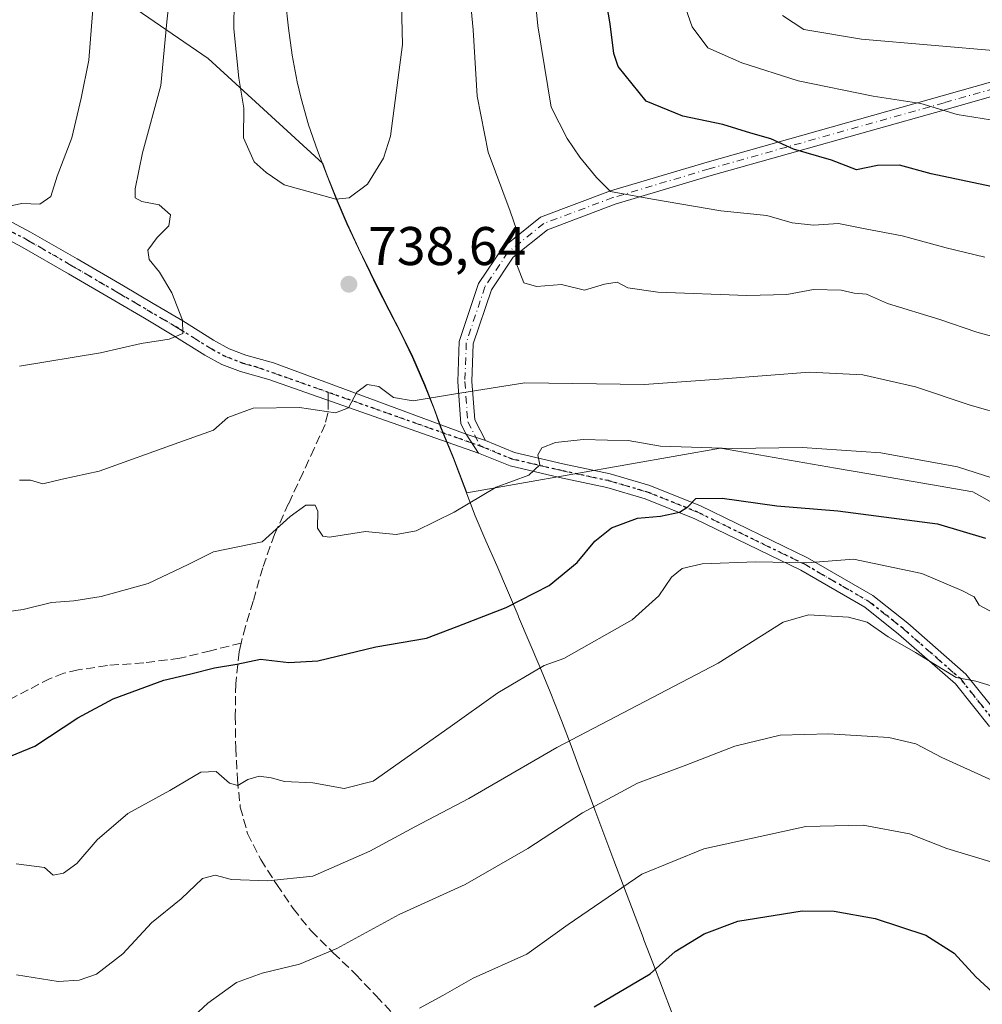
# Model space of a CAD drawing. Units: metres. Extents: x 573140 to 576568, y 4747328 to 4749679.
# Drawn here: x 574335 to 574512, y 4748123 to 4748304 of the extents above; entities that cross this region are included whole.
import ezdxf

# ---------------------------------------------------------------- set-up
doc = ezdxf.new("R2010")
doc.units = ezdxf.units.M
doc.header["$MEASUREMENT"] = 0
for name, pattern in [('DGN Style 3', [2.307223458686699, 1.648016756204785, -0.6592067024819142]), ('DGN Style 4', [2.6384748266838614, 1.318413404963828, -0.6592067024819142, 0.001648016756204785, -0.6592067024819142]), ('DGN Style 5', [1.1536117293433497, 0.4944050268614355, -0.6592067024819142])]:
    doc.linetypes.add(name, pattern=pattern)
for name, color, linetype, lineweight in [('Arbolado forestal CxS', 92, 'Continuous', 0), ('Camino Cxs', 7, 'Continuous', 0), ('Camino eje', 30, 'DGN Style 4', 13), ('Curva de nivel maestra', 30, 'Continuous', 30), ('Curva de nivel normal', 30, 'Continuous', 0), ('Municipio', 91, 'Continuous', 13), ('Municipio CxS', 4, 'Continuous', 0), ('Pista no pavimentada Cxs', 111, 'Continuous', 0), ('Pista no pavimentada eje', 91, 'DGN Style 4', 0), ('Punto de cota en terreno', 7, 'Continuous', 0), ('Roquedo CxS', 135, 'Continuous', 0), ('Ruta', 7, 'DGN Style 5', 30), ('Rótulo de punto de cota en terreno', 7, 'Continuous', 0), ('Senda', 7, 'DGN Style 3', 0), ('Senda no paivmentada conexión', 7, 'DGN Style 3', 0)]:
    doc.layers.add(name, color=color, linetype=linetype, lineweight=lineweight)
doc.styles.add('Style-Arial', font='txt')

# ---------------------------------------------------------------- blocks, each defined once
blk = doc.blocks.new('*U12')
at = {"layer": 'Arbolado forestal CxS', "color": 92, "linetype": 'Continuous', "lineweight": 0}
blk.add_polyline3d([(574549.9968999998, 4748194.918500001, 740.7073999999994), (574510.2377000004, 4748217.064099999, 746.1349999999949), (574491.4250999996, 4748220.317299999, 746.7010000000009), (574484.9117000002, 4748221.443499999, 745.809500000003), (574463.7342999997, 4748225.1055, 744.4456999999966), (574456.0739000002, 4748223.754000001, 745.5470999999961), (574417.0686999997, 4748216.871300001, 744.0296999999993), (574414.6309000002, 4748223.313100001, 742.2924000000058), (574412.2511, 4748229.043199999, 740.7118999999948), (574411.1409, 4748232.233200001, 739.9861999999994), (574409.3311000001, 4748236.823100001, 739.1441000000051), (574407.1211000001, 4748241.913100001, 738.7741999999998), (574405.0613000002, 4748246.153100001, 738.4265000000014), (574402.7414999995, 4748250.583100001, 738.3227999999945), (574400.4715, 4748255.043199999, 738.3028999999952), (574399.3015000002, 4748257.4531, 738.3512999999948), (574397.1316999998, 4748261.9531, 738.8279999999941), (574395.0318999998, 4748266.4932, 739.2814999999973), (574393.0719, 4748271.0931, 739.980899999995), (574391.3721000003, 4748275.3433, 740.7795999999945), (574390.5340999998, 4748277.559, 741.1978999999993), (574369.4210999999, 4748296.8629, 737.5176000000066), (574335.3404999999, 4748320.2941, 723.6803999999976)], dxfattribs=at)
blk = doc.blocks.new('5PATER')
at = {"layer": 'Roquedo CxS', "linetype": 'Continuous', "lineweight": 0}
h = blk.add_hatch(color=51, dxfattribs=at)
edge = h.paths.add_edge_path()
edge.add_ellipse((0, 0), major_axis=(-0.1095731443231308, -0.1110710700762829), ratio=0.9994222409660322, start_angle=0, end_angle=360)

msp = doc.modelspace()

# ---------------------------------------------------------------- linework, layer by layer
at = {"layer": 'Arbolado forestal CxS', "color": 92, "linetype": 'Continuous', "lineweight": 0}
for points in [[(574335.3404999999, 4748320.2941, 723.6803999999976), (574369.4210999999, 4748296.8629, 737.5176000000066), (574390.5340999998, 4748277.559, 741.1978999999993), (574391.3721000003, 4748275.3433, 740.7795999999945), (574393.0719, 4748271.0931, 739.980899999995), (574395.0318999998, 4748266.4932, 739.2814999999973), (574397.1316999998, 4748261.9531, 738.8279999999941), (574399.3015000002, 4748257.4531, 738.3512999999948), (574400.4715, 4748255.043199999, 738.3028999999952), (574402.7414999995, 4748250.583100001, 738.3227999999945), (574405.0613000002, 4748246.153100001, 738.4265000000014), (574407.1211000001, 4748241.913100001, 738.7741999999998), (574409.3311000001, 4748236.823100001, 739.1441000000051), (574411.1409, 4748232.233200001, 739.9861999999994), (574412.2511, 4748229.043199999, 740.7118999999948), (574414.6309000002, 4748223.313100001, 742.2924000000058), (574417.0686999997, 4748216.871300001, 744.0296999999993), (574456.0739000002, 4748223.754000001, 745.5470999999961), (574463.7342999997, 4748225.1055, 744.4456999999966), (574484.9117000002, 4748221.443499999, 745.809500000003), (574491.4250999996, 4748220.317299999, 746.7010000000009), (574510.2377000004, 4748217.064099999, 746.1349999999949), (574549.9968999998, 4748194.918500001, 740.7073999999994)], [(574549.9968999998, 4748194.918500001, 740.7073999999994), (574510.2377000004, 4748217.064099999, 746.1349999999949), (574491.4250999996, 4748220.317299999, 746.7010000000009), (574484.9117000002, 4748221.443499999, 745.809500000003), (574463.7342999997, 4748225.1055, 744.4456999999966), (574456.0739000002, 4748223.754000001, 745.5470999999961), (574417.0686999997, 4748216.871300001, 744.0296999999993), (574414.6309000002, 4748223.313100001, 742.2924000000058), (574412.2511, 4748229.043199999, 740.7118999999948), (574411.1409, 4748232.233200001, 739.9861999999994), (574409.3311000001, 4748236.823100001, 739.1441000000051), (574407.1211000001, 4748241.913100001, 738.7741999999998), (574405.0613000002, 4748246.153100001, 738.4265000000014), (574402.7414999995, 4748250.583100001, 738.3227999999945), (574400.4715, 4748255.043199999, 738.3028999999952), (574399.3015000002, 4748257.4531, 738.3512999999948), (574397.1316999998, 4748261.9531, 738.8279999999941), (574395.0318999998, 4748266.4932, 739.2814999999973), (574393.0719, 4748271.0931, 739.980899999995), (574391.3721000003, 4748275.3433, 740.7795999999945), (574390.5340999998, 4748277.559, 741.1978999999993), (574369.4210999999, 4748296.8629, 737.5176000000066), (574335.3404999999, 4748320.2941, 723.6803999999976)]]:
    msp.add_polyline3d(points, dxfattribs=at)
at = {"layer": 'Camino Cxs', "color": 7, "linetype": 'Continuous', "lineweight": 0, "extrusion": (-0.18609567198901, 0.2908798668113168, 0.9384867095227238), "elevation": 1274968.64737648, "flags": 128}
msp.add_lwpolyline([(-3042757.66503091, -3462903.761535646), (-3042757.66503091, -3462899.309662982)], dxfattribs=at)
at = {"layer": 'Camino Cxs', "color": 7, "linetype": 'Continuous', "lineweight": 0, "extrusion": (-0.1401828342620234, 0.04691173375487626, 0.9890136815102094), "elevation": 142963.2688977051, "flags": 128}
msp.add_lwpolyline([(-4685077.306193526, -951437.7858229035), (-4685077.306193526, -951433.9975343711)], dxfattribs=at)
msp.add_lwpolyline([(-4685077.306193526, -951437.7858229035), (-4685077.306193526, -951433.9975343711)], dxfattribs=at)
at = {"layer": 'Camino Cxs', "color": 7, "linetype": 'Continuous', "lineweight": 0}
for points in [[(574514.5081000002, 4748290.0953, 726.7667999999976), (574505.2921000002, 4748287.462300001, 725.8267999999953), (574462.0403000005, 4748275.2941, 740.973299999998), (574444.3658999996, 4748270.0185, 735.8720999999932), (574431.9017000003, 4748265.344500001, 744.9470000000001), (574425.6063000001, 4748260.308300001, 745.9536999999983), (574421.5815000003, 4748254.271299999, 746.6223000000027), (574418.2556999996, 4748244.294700001, 750.8773999999976), (574418.0005000001, 4748237.407500001, 748.467300000004), (574418.5053000003, 4748230.3389, 748.2507000000041), (574420.5003000004, 4748226.515500001, 747.8405999999959), (574416.9473000001, 4748227.704500001, 747.2805999999982), (574415.9502999998, 4748229.614900001, 748.7951999999932), (574415.3970999997, 4748237.3629, 749.0273000000017), (574415.6712999997, 4748244.763300001, 753.5255999999936), (574419.2251000004, 4748255.423900001, 746.5228000000062), (574423.6668999996, 4748262.0865, 746.2957000000025), (574430.6009000001, 4748267.633500001, 746.5804000000062), (574443.5367000002, 4748272.484300001, 734.3625000000029), (574461.3163000002, 4748277.791300001, 742.2866999999969), (574504.5828999998, 4748289.9637, 726.4355999999971), (574513.8879000006, 4748292.622099999, 725.3396999999969)], [(574416.9473000001, 4748227.704500001, 747.2805999999982), (574415.9502999998, 4748229.614900001, 748.7951999999932), (574415.3970999997, 4748237.3629, 749.0273000000017), (574415.6712999997, 4748244.763300001, 753.5255999999936), (574419.2251000004, 4748255.423900001, 746.5228000000062), (574423.6668999996, 4748262.0865, 746.2957000000025), (574430.6009000001, 4748267.633500001, 746.5804000000062), (574443.5367000002, 4748272.484300001, 734.3625000000029), (574461.3163000002, 4748277.791300001, 742.2866999999969), (574504.5828999998, 4748289.9637, 726.4355999999971), (574513.8879000006, 4748292.622099999, 725.3396999999969)], [(574514.5081000002, 4748290.0953, 726.7667999999976), (574505.2921000002, 4748287.462300001, 725.8267999999953), (574462.0403000005, 4748275.2941, 740.973299999998), (574444.3658999996, 4748270.0185, 735.8720999999932), (574431.9017000003, 4748265.344500001, 744.9470000000001), (574425.6063000001, 4748260.308300001, 745.9536999999983), (574421.5815000003, 4748254.271299999, 746.6223000000027), (574418.2556999996, 4748244.294700001, 750.8773999999976), (574418.0005000001, 4748237.407500001, 748.467300000004), (574418.5053000003, 4748230.3389, 748.2507000000041), (574420.5003000004, 4748226.515500001, 747.8405999999959)], [(574513.3003000002, 4748173.8817, 769.1808000000019), (574507.0352999996, 4748181.713099999, 773.7341000000015), (574496.5632999997, 4748190.876499999, 768.1493999999948), (574490.3129000004, 4748195.825099999, 768.4170000000014), (574478.5290999999, 4748202.6337, 764.9440000000033), (574459.0340999998, 4748212.118100001, 752.7072999999947), (574449.8733000001, 4748215.7827, 751.9144999999991), (574442.8365000002, 4748217.867699999, 750.7724000000018), (574434.1416999997, 4748219.712099999, 760.0699000000022), (574425.0324999997, 4748221.8555, 752.4618000000046), (574419.1989000002, 4748224.1851, 748.8178999999947), (574416.9473000001, 4748227.704500001, 747.2805999999982), (574420.5003000004, 4748226.515500001, 747.8405999999959), (574425.8267000001, 4748224.3397, 752.7507999999943), (574434.7093000002, 4748222.249500001, 756.9146999999939), (574443.4765, 4748220.389699999, 749.3387999999978), (574450.7273000004, 4748218.2413, 750.4538000000031), (574460.0871000001, 4748214.497300001, 752.5627999999998), (574479.7496999997, 4748204.931299999, 761.4176000000007), (574491.7779000001, 4748197.9813, 767.8000999999931), (574498.2273000004, 4748192.875299999, 766.2685000000056), (574508.9212999997, 4748183.517700001, 771.4033999999957), (574515.3558999998, 4748175.474099999, 768.6288000000059)], [(574420.5003000004, 4748226.515500001, 747.8405999999959), (574425.8267000001, 4748224.3397, 752.7507999999943), (574434.7093000002, 4748222.249500001, 756.9146999999939), (574443.4765, 4748220.389699999, 749.3387999999978), (574450.7273000004, 4748218.2413, 750.4538000000031), (574460.0871000001, 4748214.497300001, 752.5627999999998), (574479.7496999997, 4748204.931299999, 761.4176000000007), (574491.7779000001, 4748197.9813, 767.8000999999931), (574498.2273000004, 4748192.875299999, 766.2685000000056), (574508.9212999997, 4748183.517700001, 771.4033999999957), (574515.3558999998, 4748175.474099999, 768.6288000000059)], [(574513.3003000002, 4748173.8817, 769.1808000000019), (574507.0352999996, 4748181.713099999, 773.7341000000015), (574496.5632999997, 4748190.876499999, 768.1493999999948), (574490.3129000004, 4748195.825099999, 768.4170000000014), (574478.5290999999, 4748202.6337, 764.9440000000033), (574459.0340999998, 4748212.118100001, 752.7072999999947), (574449.8733000001, 4748215.7827, 751.9144999999991), (574442.8365000002, 4748217.867699999, 750.7724000000018), (574434.1416999997, 4748219.712099999, 760.0699000000022), (574425.0324999997, 4748221.8555, 752.4618000000046), (574419.1989000002, 4748224.1851, 748.8178999999947)]]:
    msp.add_polyline3d(points, dxfattribs=at)
at = {"layer": 'Camino eje', "color": 30, "linetype": 'DGN Style 4', "lineweight": 13}
for points in [[(574514.1979, 4748291.358700001, 726.0075999999973), (574504.9375, 4748288.712900001, 726.0764999999956), (574461.6782999998, 4748276.5427, 741.5942000000068), (574443.9512999998, 4748271.251300001, 735.0800000000019), (574431.2512999997, 4748266.4891, 745.7290000000066), (574424.6366999998, 4748261.1975, 746.1442999999999), (574420.4033000004, 4748254.8475, 746.6386000000057), (574416.9634999996, 4748244.528899999, 751.880799999999), (574416.6986999996, 4748237.3851, 748.5004999999946), (574417.2276999997, 4748229.9769, 747.9244999999937), (574419.5680999998, 4748225.491900001, 748.1820000000008)], [(574419.5680999998, 4748225.491900001, 748.1820000000008), (574425.4297000002, 4748223.0977, 752.3350000000065), (574434.4254999999, 4748220.980900001, 758.5132000000012), (574443.1564999997, 4748219.128699999, 750.020399999994), (574450.3003000002, 4748217.0119, 750.8371999999946), (574459.5604999998, 4748213.307700001, 752.4587999999932), (574479.1392999999, 4748203.782500001, 763.0794000000024), (574491.0455, 4748196.903100001, 768.3056999999973), (574497.3953, 4748191.8759, 767.1330000000017), (574507.9782999996, 4748182.615499999, 772.8678000000073), (574514.3280999997, 4748174.6779, 768.8168000000006)]]:
    msp.add_polyline3d(points, dxfattribs=at)
at = {"layer": 'Curva de nivel maestra', "color": 30, "linetype": 'Continuous', "lineweight": 30, "flags": 128}
for points, elevation in [([(574513.6100000005, 4748273.290100001), (574502.5700000003, 4748275.610099999), (574496.7100000001, 4748277.2501), (574492.6600000003, 4748277.1501), (574488.7699999996, 4748276.360099999), (574484.1799999997, 4748278.1601), (574477.2100000001, 4748280.140100001), (574473.0199999996, 4748282.0601), (574469.3300000001, 4748283.120100001), (574464.1900000004, 4748284.7401), (574456.8099999996, 4748286.2301), (574450.0800000001, 4748288.9901), (574444.9500000002, 4748295.360099999), (574444.1299999999, 4748297.780099999), (574443.4500000002, 4748303.2401), (574441.54, 4748314.350099999)], 725), ([(574327.1699999999, 4748166.020099999), (574337.5499999998, 4748170.2501), (574345.4600000001, 4748175.470100001), (574351.9400000004, 4748178.940099999), (574361.29, 4748182.380100001), (574366.2699999996, 4748183.540100001), (574370.6200000001, 4748184.630100001), (574374.7300000004, 4748185.3201), (574379.0599999996, 4748186.2401), (574384.2800000003, 4748185.620100001), (574389.6200000001, 4748185.970100001), (574400.2800000003, 4748188.5001), (574409.6200000001, 4748190.100099999), (574415.2800000003, 4748192.290100001), (574424.2800000003, 4748195.7501), (574432.2199999997, 4748199.8201), (574437.3700000001, 4748204.050100001), (574440.6299999999, 4748207.9801), (574443.6799999997, 4748210.460100001), (574448.4600000001, 4748212.200099999), (574452.7199999997, 4748212.590100001), (574456.2300000004, 4748213.3101), (574457.7699999996, 4748214.280099999), (574459.2300000004, 4748215.840100001), (574464.0800000001, 4748215.9001), (574474.1500000004, 4748214.5001), (574485.3700000001, 4748213.540100001), (574503.7100000001, 4748211.200099999), (574512.5800000001, 4748208.540100001)], 750), ([(574440.5300000003, 4748122.2601), (574450.8399999999, 4748128.340100001), (574455.3899999997, 4748132.4001), (574460.7800000003, 4748135.700099999), (574466.9400000004, 4748138.020099999), (574478.7699999996, 4748139.9301), (574484.6900000004, 4748139.880100001), (574492.2300000004, 4748138.4901), (574501.5700000003, 4748135.4101), (574506.7599999999, 4748132.110099999), (574510.7400000002, 4748127.7601), (574517.6799999997, 4748121.380100001)], 775)]:
    msp.add_lwpolyline(points, dxfattribs=dict(at, elevation=elevation))
at = {"layer": 'Curva de nivel normal', "color": 30, "linetype": 'Continuous', "lineweight": 0, "flags": 128}
for points, elevation in [([(574428.0199999996, 4748324.25), (574430.1299999999, 4748302.869999999), (574432.5899999999, 4748287.91), (574435.5199999996, 4748282.16), (574437.8899999997, 4748278.680000001), (574440.9600000001, 4748274.980000001), (574443.5, 4748272.369999999), (574451.2599999999, 4748270.970000001), (574463.8499999996, 4748268.83), (574472.3200000003, 4748267.970000001), (574476.9500000002, 4748266.59), (574480.8799999999, 4748266.189999999), (574485.5099999999, 4748266.480000001), (574490.4000000004, 4748265.470000001), (574497.2000000002, 4748264.210000001), (574505.29, 4748262.02), (574512.4500000002, 4748260.26)], 730), ([(574363.4800000004, 4748318.640000001), (574361.8300000001, 4748303.640000001), (574360.7300000004, 4748291.91), (574357.3700000001, 4748279.5), (574356.0099999999, 4748272.880000001), (574356.0199999996, 4748271.189999999), (574357.2599999999, 4748270.550000001), (574360.4400000004, 4748269.92), (574362.5099999999, 4748268.07), (574362.2199999997, 4748266.029999999), (574360.0300000003, 4748263.91), (574358.3600000005, 4748261.539999999), (574358.5499999998, 4748259.859999999), (574360.4699999997, 4748257.529999999), (574362.75, 4748253.699999999), (574364.6900000004, 4748248.710000001), (574364.75, 4748246.210000001), (574362.2400000002, 4748245.17), (574357.1299999999, 4748244.359999999), (574349.6399999997, 4748242.66), (574334.6900000004, 4748240.199999999)], 735), ([(574516.0800000001, 4748245.039999999), (574510.9699999997, 4748246.460000001), (574504.1600000003, 4748248.810000001), (574494.4900000002, 4748251.76), (574490.6299999999, 4748253.439999999), (574488.3700000001, 4748253.680000001), (574485.9600000001, 4748254.220000001), (574480.9100000003, 4748254.350000001), (574475.9699999997, 4748253.390000001), (574468.5899999999, 4748253.210000001), (574452.2199999997, 4748253.83), (574446.7199999997, 4748254.619999999), (574444.7300000004, 4748255.699999999), (574442.4000000004, 4748255.33), (574438.7300000004, 4748254.199999999), (574434.4900000002, 4748255.230000001), (574429.9100000003, 4748254.850000001), (574427.5700000003, 4748255.529999999), (574426.0599999996, 4748259.359999999), (574426.2699999996, 4748265.180000001), (574425.0499999998, 4748268.77), (574420.9600000001, 4748279.59), (574418.9600000001, 4748289.92), (574418.2199999997, 4748302.130000001), (574416.8899999997, 4748316.300000001)], 735), ([(574518.0599999996, 4748284.82), (574507.3099999996, 4748286.57), (574500.6200000001, 4748288.57), (574491.8499999996, 4748289.930000001), (574478.0499999998, 4748292.76), (574467.7199999997, 4748296.039999999), (574461.4600000001, 4748298.82), (574458.54, 4748302.680000001), (574454.4400000004, 4748314.5)], 720), ([(574374.2999999998, 4748312.720000001), (574374.1600000003, 4748302.310000001), (574375.0599999996, 4748293.220000001), (574375.9800000004, 4748287.74), (574375.9199999999, 4748282.230000001), (574377.8899999997, 4748277.84), (574380.0899999999, 4748275.9), (574383.4500000002, 4748273.630000001), (574392.9299999997, 4748270.949999999), (574395.3799999999, 4748271.220000001), (574398.7699999996, 4748273.720000001), (574401.7199999997, 4748278.51), (574402.9900000002, 4748282.550000001), (574405.2199999997, 4748299.449999999), (574404.9900000002, 4748309.41)], 740), ([(574332.4800000004, 4748269.619999999), (574335.1299999999, 4748270.16), (574338.4500000002, 4748270.029999999), (574340.4699999997, 4748271.439999999), (574341.6699999999, 4748275.180000001), (574344.3399999999, 4748282.24), (574346.04, 4748289.57), (574347.5, 4748296.58), (574348.4199999999, 4748308.359999999)], 730), ([(574475.1699999999, 4748304.800000001), (574479.1299999999, 4748302.189999999), (574489.7199999997, 4748300.42), (574515.3799999999, 4748298.199999999)], 715), ([(574516.6600000003, 4748231.060000001), (574509.7400000002, 4748233.039999999), (574499.6500000004, 4748236.380000001), (574489.9400000004, 4748238.59), (574480.1500000004, 4748239.09), (574464.29, 4748237.859999999), (574449.7199999997, 4748236.84), (574427.7300000004, 4748237.140000001), (574414.9699999997, 4748235.100000001), (574407.1799999997, 4748233.800000001), (574403.5499999998, 4748234.42), (574400.8700000001, 4748236.449999999), (574398.7300000004, 4748236.82), (574396.8099999996, 4748235.430000001), (574395.25, 4748232.52), (574392.8899999997, 4748231.600000001), (574386.25, 4748232.609999999), (574377.7300000004, 4748232.470000001), (574373.0700000003, 4748230.77), (574370.4100000003, 4748228.41), (574364.0700000003, 4748226.16), (574349.3600000005, 4748220.859999999), (574342.5599999996, 4748219.430000001), (574339.0300000003, 4748218.539999999), (574336.7400000002, 4748219.199999999), (574334.7199999997, 4748219.199999999)], 740), ([(574328.5700000003, 4748194.49), (574335.3899999997, 4748195.380000001), (574340.5700000003, 4748196.689999999), (574344.7400000002, 4748196.99), (574349.7400000002, 4748197.779999999), (574358.4100000003, 4748200.210000001), (574365.7400000002, 4748203.66), (574370.4000000004, 4748206.050000001), (574379.4000000004, 4748207.859999999), (574384.5499999998, 4748212.51), (574387.4400000004, 4748214.630000001), (574389.1699999999, 4748214.640000001), (574389.6399999997, 4748213.480000001), (574389.5999999996, 4748210.359999999), (574390.54, 4748208.880000001), (574391.7599999999, 4748208.699999999), (574398.3799999999, 4748209.74), (574404.0599999996, 4748209.24), (574407.7300000004, 4748209.859999999), (574414.7300000004, 4748213.350000001), (574422.4900000002, 4748217.9), (574428.4699999997, 4748220.130000001), (574430.5099999999, 4748222.039999999), (574430.1399999997, 4748223.91), (574430.9000000004, 4748225.189999999), (574433.4000000004, 4748226.130000001), (574438.4600000001, 4748226.710000001), (574442.9800000004, 4748226.57), (574446.7800000003, 4748226.529999999), (574452.7199999997, 4748225.449999999), (574465.9699999997, 4748225.050000001), (574478.7999999998, 4748225.26), (574493.2800000003, 4748224.26), (574507.3799999999, 4748221.699999999), (574517.1399999997, 4748218.550000001)], 745), ([(574515.8700000001, 4748193.810000001), (574511.3899999997, 4748196.180000001), (574510.4400000004, 4748197.730000001), (574508.2000000002, 4748198.91), (574500.8399999999, 4748202.029999999), (574488.2199999997, 4748204.680000001), (574479.6500000004, 4748203.970000001), (574470.2800000003, 4748204.180000001), (574460.3899999997, 4748203.84), (574456.7199999997, 4748202.980000001), (574454.7199999997, 4748201.359999999), (574452.3899999997, 4748197.92), (574447.5099999999, 4748193.480000001), (574434.9000000004, 4748186.390000001), (574431.3300000001, 4748185.109999999), (574422.7400000002, 4748180.08), (574413.9900000002, 4748173.77), (574399.7999999998, 4748163.76), (574394.5, 4748162.460000001), (574388.6900000004, 4748163.5), (574383.4800000004, 4748163.730000001), (574381.0599999996, 4748164.41), (574378.8099999996, 4748164.689999999), (574376.7300000004, 4748164.100000001), (574374.8799999999, 4748163.02), (574373.3399999999, 4748163.42), (574370.9000000004, 4748165.560000001), (574368.0899999999, 4748165.470000001), (574362.3600000005, 4748162.060000001), (574354.6799999997, 4748157.859999999), (574349.0199999996, 4748153.01), (574345.25, 4748148.65), (574342.7800000003, 4748146.82), (574340.8799999999, 4748146.460000001), (574339.2999999998, 4748147.91), (574334.1100000005, 4748148.58)], 755), ([(574513.5999999996, 4748181.34), (574510.7400000002, 4748182.199999999), (574507.1699999999, 4748182.91), (574499.6600000003, 4748187.470000001), (574494.6399999997, 4748190.380000001), (574490.75, 4748193.07), (574487.3099999996, 4748194), (574479.9400000004, 4748194.41), (574475.2699999996, 4748193.09), (574463.3099999996, 4748185.529999999), (574433.6100000005, 4748170), (574417.4600000001, 4748160.57), (574407.4900000002, 4748155.380000001), (574399.2300000004, 4748150.9), (574388.7300000004, 4748146.310000001), (574380.4000000004, 4748145.41), (574373.7400000002, 4748145.67), (574370.7400000002, 4748146.51), (574368.4199999999, 4748145.890000001), (574364.4699999997, 4748142.15), (574358.9800000004, 4748137.720000001), (574353.7400000002, 4748131.980000001), (574348.9100000003, 4748128.220000001), (574345.6799999997, 4748127.130000001), (574341.8499999996, 4748126.92), (574334.1500000004, 4748128.109999999)], 760), ([(574513.8499999996, 4748163.930000001), (574504.4900000002, 4748168.16), (574499.7000000002, 4748170.689999999), (574494.7300000004, 4748171.82), (574483.6799999997, 4748172.529999999), (574474.7199999997, 4748172.230000001), (574466.3899999997, 4748170.210000001), (574457.0999999996, 4748166.630000001), (574448.4800000004, 4748163.41), (574438.3300000001, 4748157.949999999), (574428.2800000003, 4748151.380000001), (574416.7300000004, 4748144.74), (574404.5800000001, 4748139.24), (574393.1200000001, 4748133), (574386.2400000002, 4748130.109999999), (574379.4000000004, 4748128.449999999), (574374.6500000004, 4748126.720000001), (574369.4000000004, 4748122.939999999), (574360.9900000002, 4748115.119999999)], 765), ([(574408.3200000003, 4748121.980000001), (574412.6299999999, 4748124.300000001), (574418.2000000002, 4748127.52), (574428.0800000001, 4748131.91), (574435.7100000001, 4748137.380000001), (574449.3099999996, 4748146.640000001), (574460.6900000004, 4748151.34), (574479.4900000002, 4748155.430000001), (574490.0300000003, 4748155.689999999), (574498.54, 4748154.08), (574505.4199999999, 4748151.4), (574513.3300000001, 4748148.980000001)], 770)]:
    msp.add_lwpolyline(points, dxfattribs=dict(at, elevation=elevation))
at = {"layer": 'Municipio', "color": 91, "linetype": 'Continuous', "lineweight": 13, "flags": 128}
msp.add_lwpolyline([(574454.8430000002, 4748120.980000001), (574451.288999999, 4748130.328000002), (574449.6629999991, 4748134.602), (574449.5119999984, 4748135.000999999), (574445.9039999984, 4748144.489), (574444.1399999997, 4748149.168000001), (574440.611999998, 4748158.524000001), (574438.2889999992, 4748164.820999999), (574438.0059999991, 4748165.592000001), (574436.2739999992, 4748170.282000001), (574434.4839999988, 4748174.950999998), (574434.2359999982, 4748175.574000001), (574432.3820000001, 4748180.217000003), (574430.4769999996, 4748184.840000001), (574428.5409999992, 4748189.449999999), (574426.6029999988, 4748194.060000001), (574426.5039999991, 4748194.294000001), (574422.5799999991, 4748203.492000001), (574420.5839999982, 4748208.076), (574418.5869999985, 4748212.659000001), (574414.5869999997, 4748223.23), (574412.2089999992, 4748228.962), (574411.0939999998, 4748232.152000003), (574409.289, 4748236.738999999), (574407.0800000003, 4748241.826999998), (574405.0169999987, 4748246.069000003), (574402.694, 4748250.498000002), (574400.4239999991, 4748254.954000001), (574399.2609999982, 4748257.367000001), (574397.0889999982, 4748261.871), (574394.9919999979, 4748266.411000002), (574393.0269999992, 4748271.008000001), (574391.3289999982, 4748275.259000001), (574389.559, 4748279.941000002), (574387.9409999994, 4748284.673000001), (574386.5369999983, 4748289.473), (574385.8030000001, 4748292.572000002), (574384.9089999986, 4748297.493), (574384.2100000001, 4748302.450000001), (574383.680999999, 4748307.502)], dxfattribs=at)
msp.add_lwpolyline([(574454.8430000002, 4748120.980000001), (574451.288999999, 4748130.328000002), (574449.6629999991, 4748134.602), (574449.5119999984, 4748135.000999999), (574445.9039999984, 4748144.489), (574444.1399999997, 4748149.168000001), (574440.611999998, 4748158.524000001), (574438.2889999992, 4748164.820999999), (574438.0059999991, 4748165.592000001), (574436.2739999992, 4748170.282000001), (574434.4839999988, 4748174.950999998), (574434.2359999982, 4748175.574000001), (574432.3820000001, 4748180.217000003), (574430.4769999996, 4748184.840000001), (574428.5409999992, 4748189.449999999), (574426.6029999988, 4748194.060000001), (574426.5039999991, 4748194.294000001), (574422.5799999991, 4748203.492000001), (574420.5839999982, 4748208.076), (574418.5869999985, 4748212.659000001), (574414.5869999997, 4748223.23), (574412.2089999992, 4748228.962), (574411.0939999998, 4748232.152000003), (574409.289, 4748236.738999999), (574407.0800000003, 4748241.826999998), (574405.0169999987, 4748246.069000003), (574402.694, 4748250.498000002), (574400.4239999991, 4748254.954000001), (574399.2609999982, 4748257.367000001), (574397.0889999982, 4748261.871), (574394.9919999979, 4748266.411000002), (574393.0269999992, 4748271.008000001), (574391.3289999982, 4748275.259000001), (574389.559, 4748279.941000002), (574387.9409999994, 4748284.673000001), (574386.5369999983, 4748289.473), (574385.8030000001, 4748292.572000002), (574384.9089999986, 4748297.493), (574384.2100000001, 4748302.450000001), (574383.680999999, 4748307.502)], dxfattribs=at)
at = {"layer": 'Municipio CxS', "color": 4, "linetype": 'Continuous', "lineweight": 0, "flags": 128}
for points in [[(574383.681, 4748307.501999999), (574384.2100000008, 4748302.45), (574384.9089999994, 4748297.493000001), (574385.8030000008, 4748292.572000001), (574386.5369999991, 4748289.472999999), (574387.9410000001, 4748284.673000001), (574389.5590000009, 4748279.941000001), (574391.3289999989, 4748275.259000001), (574393.027, 4748271.008), (574394.9919999987, 4748266.411000002), (574397.0889999989, 4748261.870999999), (574399.2609999991, 4748257.367000001), (574400.4239999999, 4748254.954), (574402.6940000008, 4748250.498000001), (574405.0169999995, 4748246.069000001), (574407.0800000011, 4748241.826999999), (574409.2890000008, 4748236.738999999), (574411.0940000007, 4748232.152000002), (574412.2089999999, 4748228.961999999), (574414.5870000006, 4748223.230000001), (574418.5869999994, 4748212.659), (574420.583999999, 4748208.075999999), (574422.5800000001, 4748203.492000001), (574426.5040000001, 4748194.294000001), (574426.6029999995, 4748194.06), (574428.5410000001, 4748189.449999998), (574430.4770000007, 4748184.84), (574432.382000001, 4748180.217000001), (574434.2359999992, 4748175.574), (574434.4839999996, 4748174.950999999), (574436.274, 4748170.282000001), (574438.0059999998, 4748165.592), (574438.289, 4748164.821), (574440.6119999987, 4748158.524), (574444.1400000005, 4748149.168000001), (574445.9039999992, 4748144.488999999), (574449.5119999992, 4748135.001), (574449.663, 4748134.601999999), (574451.289, 4748130.328000001), (574454.843000001, 4748120.980000001)], [(574454.843000001, 4748120.980000001), (574451.289, 4748130.328000001), (574449.663, 4748134.601999999), (574449.5119999992, 4748135.001), (574445.9039999992, 4748144.488999999), (574444.1400000005, 4748149.168000001), (574440.6119999987, 4748158.524), (574438.289, 4748164.821), (574438.0059999998, 4748165.592), (574436.274, 4748170.282000001), (574434.4839999996, 4748174.950999999), (574434.2359999992, 4748175.574), (574432.382000001, 4748180.217000001), (574430.4770000007, 4748184.84), (574428.5410000001, 4748189.449999998), (574426.6029999995, 4748194.06), (574426.5040000001, 4748194.294000001), (574422.5800000001, 4748203.492000001), (574420.583999999, 4748208.075999999), (574418.5869999994, 4748212.659), (574414.5870000006, 4748223.230000001), (574412.2089999999, 4748228.961999999), (574411.0940000007, 4748232.152000002), (574409.2890000008, 4748236.738999999), (574407.0800000011, 4748241.826999999), (574405.0169999995, 4748246.069000001), (574402.6940000008, 4748250.498000001), (574400.4239999999, 4748254.954), (574399.2609999991, 4748257.367000001), (574397.0889999989, 4748261.870999999), (574394.9919999987, 4748266.411000002), (574393.027, 4748271.008), (574391.3289999989, 4748275.259000001), (574389.5590000009, 4748279.941000001), (574387.9410000001, 4748284.673000001), (574386.5369999991, 4748289.472999999), (574385.8030000008, 4748292.572000001), (574384.9089999994, 4748297.493000001), (574384.2100000008, 4748302.45), (574383.681, 4748307.501999999)]]:
    msp.add_lwpolyline(points, dxfattribs=at)
at = {"layer": 'Pista no pavimentada Cxs', "color": 111, "linetype": 'Continuous', "lineweight": 0, "extrusion": (-0.18609567198901, 0.2908798668113168, 0.9384867095227238), "elevation": 1274968.64737648, "flags": 128}
msp.add_lwpolyline([(-3042757.66503091, -3462903.761535646), (-3042757.66503091, -3462899.309662982)], dxfattribs=at)
at = {"layer": 'Pista no pavimentada Cxs', "color": 111, "linetype": 'Continuous', "lineweight": 0}
for points in [[(574419.1989000002, 4748224.1851, 748.8178999999947), (574380.6101000002, 4748237.7401, 744.6923999999999), (574375.4001000002, 4748239.210100001, 748.6919000000053), (574371.9801000003, 4748240.520099999, 749.0503000000026), (574368.8000999996, 4748242.2601, 746.8387999999978), (574363.1501000002, 4748245.8201, 739.4933000000019), (574357.7200999996, 4748249.020099999, 735.6042000000016), (574352.2500999998, 4748252.2401, 734.397299999997), (574343.7600999996, 4748257.210100001, 735.6073999999935), (574335.2200999996, 4748262.130100001, 739.3178000000045), (574327.3400999998, 4748266.270099999, 732.6481000000058), (574319.2701000003, 4748270.110099999, 733.1358000000037), (574311.6501000002, 4748273.690099999, 728.8286999999983), (574304.0201000003, 4748277.2301, 727.6101000000053), (574295.7001, 4748281.050100001, 727.5293999999994), (574287.3800999997, 4748284.860099999, 734.1852999999975), (574276.9801000003, 4748289.6801, 736.6491999999998), (574266.5000999998, 4748294.630100001, 726.5244999999995), (574259.9501, 4748298.210100001, 722.2449999999953), (574253.7100999998, 4748302.1501, 718.8522999999988), (574246.6501000002, 4748306.770099999, 717.6689000000042)], [(574255.4301000005, 4748304.8201, 717.2829000000056), (574261.5601000004, 4748300.950099999, 721.4823000000034), (574267.9401000004, 4748297.460100001, 727.6502000000038), (574278.3201000001, 4748292.5601, 733.0222000000067), (574288.7100999998, 4748287.7501, 729.5651000000071), (574297.0301000001, 4748283.9301, 725.6594999999944), (574305.3501000004, 4748280.120100001, 727.6019999999991), (574312.9901000002, 4748276.5601, 729.0323000000063), (574320.6300999997, 4748272.9801, 730.7259999999952), (574328.7600999996, 4748269.110099999, 731.5353999999934), (574336.7600999996, 4748264.9101, 735.2697999999947), (574345.3501000004, 4748259.960100001, 735.6803000000073), (574353.8601000002, 4748254.9801, 735.1448999999994), (574359.3300999999, 4748251.7501, 735.7562000000034), (574364.8000999996, 4748248.530099999, 739.5725999999996), (574370.4101, 4748245.0001, 748.4863999999943), (574373.3201000001, 4748243.4101, 751.5249000000041), (574376.4001000002, 4748242.2301, 751.4055999999982), (574381.4700999996, 4748240.800100001, 745.4072000000016), (574416.9473000001, 4748227.704500001, 747.2805999999982)], [(574328.7600999996, 4748269.110099999, 731.5353999999934), (574336.7600999996, 4748264.9101, 735.2697999999947), (574345.3501000004, 4748259.960100001, 735.6803000000073), (574353.8601000002, 4748254.9801, 735.1448999999994), (574359.3300999999, 4748251.7501, 735.7562000000034), (574364.8000999996, 4748248.530099999, 739.5725999999996), (574370.4101, 4748245.0001, 748.4863999999943), (574373.3201000001, 4748243.4101, 751.5249000000041), (574376.4001000002, 4748242.2301, 751.4055999999982), (574381.4700999996, 4748240.800100001, 745.4072000000016), (574416.9473000001, 4748227.704500001, 747.2805999999982), (574419.1989000002, 4748224.1851, 748.8178999999947), (574380.6101000002, 4748237.7401, 744.6923999999999), (574375.4001000002, 4748239.210100001, 748.6919000000053), (574371.9801000003, 4748240.520099999, 749.0503000000026), (574368.8000999996, 4748242.2601, 746.8387999999978), (574363.1501000002, 4748245.8201, 739.4933000000019), (574357.7200999996, 4748249.020099999, 735.6042000000016), (574352.2500999998, 4748252.2401, 734.397299999997), (574343.7600999996, 4748257.210100001, 735.6073999999935), (574335.2200999996, 4748262.130100001, 739.3178000000045), (574327.3400999998, 4748266.270099999, 732.6481000000058)]]:
    msp.add_polyline3d(points, dxfattribs=at)
at = {"layer": 'Pista no pavimentada eje', "color": 91, "linetype": 'DGN Style 4', "lineweight": 0, "extrusion": (-0.1797954388618644, 0.06345917759616349, 0.9816549969023171), "elevation": 198774.9230186232, "flags": 128}
msp.add_lwpolyline([(-4668699.040451292, -1019511.25787501), (-4668699.040451292, -1019481.005997475)], dxfattribs=at)
at = {"layer": 'Pista no pavimentada eje', "color": 91, "linetype": 'DGN Style 4', "lineweight": 0}
msp.add_polyline3d([(574328.0500999996, 4748267.690099999, 731.1808000000019), (574335.9901000002, 4748263.520099999, 736.864400000006), (574344.5551000005, 4748258.585100001, 735.2912999999971), (574353.0551000005, 4748253.610099999, 734.5157999999938), (574355.7901, 4748251.995100001, 734.709400000007), (574363.9751000004, 4748247.175100001, 738.130099999995), (574366.7801000001, 4748245.4101, 742.9559000000008), (574369.6051000003, 4748243.630100001, 747.5198999999994), (574372.6501000002, 4748241.965100001, 750.6398999999948), (574375.9001000002, 4748240.720100001, 750.0328000000009), (574378.5050999997, 4748239.985099999, 748.4082999999956), (574391.5642999997, 4748235.3759, 742.4140000000043)], dxfattribs=at)
at = {"layer": 'Ruta', "color": 7, "linetype": 'DGN Style 5', "lineweight": 30}
msp.add_polyline3d([(574514.3280999997, 4748174.6779, 768.8168000000006), (574507.9782999996, 4748182.615499999, 772.8678000000073), (574497.3953, 4748191.8759, 767.1330000000017), (574491.0455, 4748196.903100001, 768.3056999999973), (574479.1392999999, 4748203.782500001, 763.0794000000024), (574459.5604999998, 4748213.307700001, 752.4587999999932), (574450.3003000002, 4748217.0119, 750.8371999999946), (574443.1564999997, 4748219.128699999, 750.020399999994), (574434.4254999999, 4748220.980900001, 758.5132000000012), (574425.4297000002, 4748223.0977, 752.3350000000065), (574419.5680999998, 4748225.491900001, 748.1820000000008), (574391.5642999997, 4748235.3759, 742.4140000000043), (574378.5050999997, 4748239.985099999, 748.4082999999956), (574375.9001000002, 4748240.720100001, 750.0328000000009), (574372.6501000002, 4748241.965100001, 750.6398999999948), (574369.6051000003, 4748243.630100001, 747.5198999999994), (574366.7801000001, 4748245.4101, 742.9559000000008), (574363.9751000004, 4748247.175100001, 738.130099999995), (574355.7901, 4748251.995100001, 734.709400000007), (574353.0551000005, 4748253.610099999, 734.5157999999938), (574344.5551000005, 4748258.585100001, 735.2912999999971), (574335.9901000002, 4748263.520099999, 736.864400000006), (574328.0500999996, 4748267.690099999, 731.1808000000019)], dxfattribs=at)
at = {"layer": 'Senda', "color": 7, "linetype": 'DGN Style 3', "lineweight": 0}
for points in [[(574391.5360000003, 4748233.9022, 741.8506999999955), (574391.4901000002, 4748231.5101, 741.5973999999987), (574390.9600999998, 4748229.4901, 742.3510999999999), (574388.9501, 4748225.050100001, 747.2747999999993), (574386.9101, 4748220.610099999, 753.7148000000017), (574384.2600999996, 4748214.920100001, 752.9599000000018), (574381.6501000002, 4748209.220100001, 748.574299999993), (574379.4901000002, 4748203.100099999, 748.5685999999987), (574377.7100999998, 4748196.9101, 751.542300000001), (574376.2901, 4748192.300100001, 753.0280999999959), (574375.5201000003, 4748189.210100001, 753.4303999999976)], [(574375.5201000003, 4748189.210100001, 753.4303999999976), (574369.8701, 4748187.8101, 753.9152000000031), (574364.2301000003, 4748186.420100001, 756.1824000000051), (574357.5900999998, 4748185.600099999, 756.9484999999986), (574350.8800999997, 4748185.090100001, 755.6836999999941), (574345.5100999996, 4748184.280099999, 755.1655000000028), (574342.8901000004, 4748183.6501, 754.4866000000038), (574340.3501000004, 4748182.690099999, 754.1370000000024), (574336.3201000001, 4748180.620100001, 754.6018999999943), (574332.3400999998, 4748178.520099999, 756.0737999999984)], [(574375.5201000003, 4748189.210100001, 753.4303999999976), (574375.1201, 4748187.590100001, 753.6621000000015), (574374.5100999996, 4748181.720100001, 755.8937000000006), (574374.4301000005, 4748175.790100001, 757.7382999999973), (574374.5201000003, 4748169.940099999, 758.0559999999969), (574374.8201000001, 4748164.0801, 760.5629000000046), (574375.3601000002, 4748159.020099999, 762.3752999999998), (574376.7001, 4748154.1801, 762.3815999999933), (574379.1401000004, 4748149.350099999, 763.398199999996), (574382.0601000004, 4748144.770099999, 764.6111999999994), (574385.0800999999, 4748140.3201, 768.5562000000064), (574388.4200999998, 4748136.200099999, 773.4383999999991), (574392.4801000003, 4748132.200099999, 776.1484999999958), (574396.5900999998, 4748128.2401, 777.1576999999961), (574400.3501000004, 4748124.2501, 774.9956999999995), (574404.1601, 4748120.290100001, 776.7320000000037)]]:
    msp.add_polyline3d(points, dxfattribs=at)
at = {"layer": 'Senda no paivmentada conexión', "color": 7, "linetype": 'DGN Style 3', "lineweight": 0, "extrusion": (-0.006854031966894007, -0.3569182725739213, 0.9341104693496616), "elevation": -1697975.369593847, "flags": 128}
msp.add_lwpolyline([(483120.3941350012, 4445125.390164968), (483120.3941350012, 4445123.812223437)], dxfattribs=at)

# ---------------------------------------------------------------- block references
at = {"layer": 'Arbolado forestal CxS', "color": 92, "linetype": 'Continuous', "lineweight": 0}
msp.add_blockref('*U12', (0, 0), dxfattribs=at)
at = {"layer": 'Punto de cota en terreno', "color": 7, "linetype": 'Continuous', "lineweight": 0, "xscale": 10, "yscale": 10, "zscale": 10}
msp.add_blockref('5PATER', (574395.3499999996, 4748255.300000001, 738.6399999999995), dxfattribs=at)

# ---------------------------------------------------------------- texts
at = {"layer": 'Rótulo de punto de cota en terreno', "color": 7, "linetype": 'Continuous', "lineweight": 0, "style": 'Style-Arial'}
msp.add_text('738,64', height=7.000000000000002, dxfattribs=at).set_placement((574398.8777999999, 4748258.8278))

doc.saveas('drawing.dxf')
